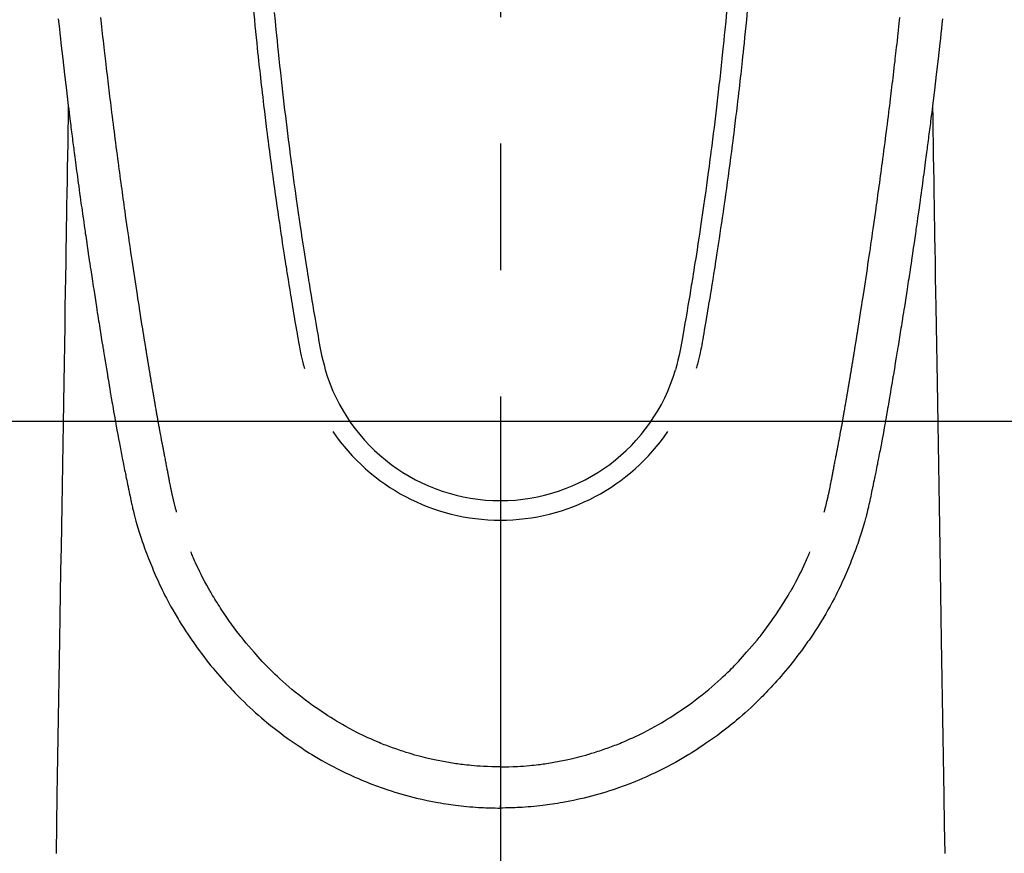
# Model space of a CAD drawing. Extents: x 0 to 26473, y -25 to 8845.
# Drawn here: x 3638 to 3687, y 6817 to 6858 of the extents above; entities that cross this region are included whole.
import ezdxf

# ---------------------------------------------------------------- set-up
doc = ezdxf.new("R2010")
doc.units = 0
doc.header["$LTSCALE"] = 50
doc.header["$MEASUREMENT"] = 0
doc.linetypes.add('CENTER2', pattern=[1.125, 0.75, -0.125, 0.125, -0.125])
doc.layers.add('150-機器', color=8, linetype='CONTINUOUS')

# ---------------------------------------------------------------- blocks, each defined once
blk = doc.blocks.new('F402_H')
at = {"layer": '150-機器', "color": 161, "linetype": 'CENTER2'}
blk.add_line((0, 136.026), (0, -355.416), dxfattribs=at)
at = {"layer": '150-機器', "color": 13, "linetype": 'Continuous'}
for points in [[(-21.846, -70.318), (-21.82, -70.557), (-21.794, -70.796), (-21.768, -71.035), (-21.741, -71.274), (-21.715, -71.513), (-21.627, -72.288), (-21.537, -73.062), (-21.445, -73.836), (-21.352, -74.61), (-21.332, -74.772), (-21.312, -74.934), (-21.292, -75.096), (-21.272, -75.257), (-21.259, -75.363), (-21.246, -75.468), (-21.232, -75.573), (-21.219, -75.678), (-21.205, -75.788), (-21.191, -75.897), (-21.177, -76.007), (-21.163, -76.116), (-21.15, -76.222), (-21.136, -76.327), (-21.123, -76.432), (-21.109, -76.538), (-21.097, -76.631), (-21.085, -76.723), (-21.073, -76.816), (-21.06, -76.909), (-21.044, -77.031), (-21.029, -77.154), (-21.013, -77.276), (-20.997, -77.399), (-20.978, -77.542), (-20.958, -77.686), (-20.939, -77.83), (-20.92, -77.973), (-20.899, -78.125), (-20.879, -78.278), (-20.859, -78.43), (-20.838, -78.583), (-20.814, -78.756), (-20.79, -78.93), (-20.766, -79.103), (-20.742, -79.277), (-20.725, -79.4), (-20.708, -79.523), (-20.691, -79.645), (-20.674, -79.768), (-20.646, -79.959), (-20.619, -80.15), (-20.592, -80.341), (-20.565, -80.531), (-20.551, -80.628), (-20.537, -80.724), (-20.524, -80.82), (-20.51, -80.916), (-20.493, -81.033), (-20.476, -81.149), (-20.459, -81.266), (-20.442, -81.382), (-20.416, -81.562), (-20.389, -81.741), (-20.363, -81.921), (-20.336, -82.1), (-20.314, -82.253), (-20.291, -82.406), (-20.268, -82.559), (-20.245, -82.712), (-20.228, -82.822), (-20.211, -82.931), (-20.195, -83.041), (-20.178, -83.151), (-20.158, -83.281), (-20.138, -83.411), (-20.118, -83.541), (-20.098, -83.671), (-20.065, -83.888), (-20.031, -84.105), (-19.997, -84.322), (-19.963, -84.539), (-19.941, -84.682), (-19.918, -84.825), (-19.895, -84.969), (-19.873, -85.112), (-19.854, -85.232), (-19.834, -85.353), (-19.815, -85.473), (-19.796, -85.593), (-19.76, -85.817), (-19.723, -86.041), (-19.687, -86.265), (-19.65, -86.49), (-19.64, -86.551), (-19.63, -86.613), (-19.62, -86.674), (-19.61, -86.736), (-19.563, -87.024), (-19.516, -87.312), (-19.468, -87.6), (-19.42, -87.888), (-19.41, -87.946), (-19.4, -88.005), (-19.391, -88.063), (-19.381, -88.121), (-19.355, -88.279), (-19.328, -88.436), (-19.302, -88.593), (-19.275, -88.751), (-19.259, -88.845), (-19.243, -88.939), (-19.227, -89.033), (-19.211, -89.127), (-19.193, -89.236), (-19.174, -89.345), (-19.155, -89.455), (-19.137, -89.564), (-19.111, -89.712), (-19.086, -89.859), (-19.06, -90.006), (-19.034, -90.154), (-19.022, -90.221), (-19.01, -90.288), (-18.998, -90.356), (-18.986, -90.423), (-18.947, -90.638), (-18.908, -90.852), (-18.868, -91.067), (-18.828, -91.281), (-18.812, -91.37), (-18.795, -91.459), (-18.778, -91.549), (-18.761, -91.638), (-18.742, -91.734), (-18.723, -91.829), (-18.705, -91.925), (-18.686, -92.021), (-18.671, -92.094), (-18.657, -92.166), (-18.643, -92.239), (-18.628, -92.312), (-18.608, -92.412), (-18.587, -92.513), (-18.567, -92.613), (-18.546, -92.713), (-18.531, -92.786), (-18.516, -92.86), (-18.501, -92.933), (-18.486, -93.006), (-18.465, -93.11), (-18.443, -93.214), (-18.421, -93.318), (-18.4, -93.422), (-18.39, -93.468), (-18.381, -93.514), (-18.371, -93.56), (-18.362, -93.606), (-18.342, -93.701), (-18.322, -93.796), (-18.302, -93.891), (-18.282, -93.987), (-18.271, -94.038), (-18.261, -94.088), (-18.25, -94.139), (-18.239, -94.19), (-18.225, -94.253), (-18.211, -94.315), (-18.197, -94.378), (-18.183, -94.44), (-18.172, -94.491), (-18.16, -94.542), (-18.148, -94.592), (-18.136, -94.643), (-18.128, -94.677), (-18.119, -94.71), (-18.111, -94.744), (-18.102, -94.778), (-18.093, -94.813), (-18.085, -94.848), (-18.076, -94.884), (-18.067, -94.919)], [(21.846, -70.318), (21.82, -70.557), (21.794, -70.796), (21.768, -71.035), (21.741, -71.274), (21.715, -71.513), (21.627, -72.288), (21.537, -73.062), (21.445, -73.836), (21.352, -74.61), (21.332, -74.772), (21.312, -74.934), (21.292, -75.096), (21.272, -75.257), (21.259, -75.363), (21.246, -75.468), (21.232, -75.573), (21.219, -75.678), (21.205, -75.788), (21.191, -75.897), (21.177, -76.007), (21.163, -76.116), (21.15, -76.222), (21.136, -76.327), (21.123, -76.432), (21.109, -76.538), (21.097, -76.631), (21.085, -76.723), (21.073, -76.816), (21.06, -76.909), (21.044, -77.031), (21.029, -77.154), (21.013, -77.276), (20.997, -77.399), (20.978, -77.542), (20.958, -77.686), (20.939, -77.83), (20.92, -77.973), (20.899, -78.125), (20.879, -78.278), (20.859, -78.43), (20.838, -78.583), (20.814, -78.756), (20.79, -78.93), (20.766, -79.103), (20.742, -79.277), (20.725, -79.4), (20.708, -79.523), (20.691, -79.645), (20.674, -79.768), (20.646, -79.959), (20.619, -80.15), (20.592, -80.341), (20.565, -80.531), (20.551, -80.628), (20.537, -80.724), (20.524, -80.82), (20.51, -80.916), (20.493, -81.033), (20.476, -81.149), (20.459, -81.266), (20.442, -81.382), (20.416, -81.562), (20.389, -81.741), (20.363, -81.921), (20.336, -82.1), (20.314, -82.253), (20.291, -82.406), (20.268, -82.559), (20.245, -82.712), (20.228, -82.822), (20.211, -82.931), (20.195, -83.041), (20.178, -83.151), (20.158, -83.281), (20.138, -83.411), (20.118, -83.541), (20.098, -83.671), (20.065, -83.888), (20.031, -84.105), (19.997, -84.322), (19.963, -84.539), (19.941, -84.682), (19.918, -84.825), (19.895, -84.969), (19.873, -85.112), (19.854, -85.232), (19.834, -85.353), (19.815, -85.473), (19.796, -85.593), (19.76, -85.817), (19.723, -86.041), (19.687, -86.265), (19.65, -86.49), (19.64, -86.551), (19.63, -86.613), (19.62, -86.674), (19.61, -86.736), (19.563, -87.024), (19.516, -87.312), (19.468, -87.6), (19.42, -87.888), (19.41, -87.946), (19.4, -88.005), (19.391, -88.063), (19.381, -88.121), (19.355, -88.279), (19.328, -88.436), (19.302, -88.593), (19.275, -88.751), (19.259, -88.845), (19.243, -88.939), (19.227, -89.033), (19.211, -89.127), (19.193, -89.236), (19.174, -89.345), (19.155, -89.455), (19.137, -89.564), (19.111, -89.712), (19.086, -89.859), (19.06, -90.006), (19.034, -90.154), (19.022, -90.221), (19.01, -90.288), (18.998, -90.356), (18.986, -90.423), (18.947, -90.638), (18.908, -90.852), (18.868, -91.067), (18.828, -91.281), (18.812, -91.37), (18.795, -91.459), (18.778, -91.549), (18.761, -91.638), (18.742, -91.734), (18.723, -91.829), (18.705, -91.925), (18.686, -92.021), (18.671, -92.094), (18.657, -92.166), (18.643, -92.239), (18.628, -92.312), (18.608, -92.412), (18.587, -92.513), (18.567, -92.613), (18.546, -92.713), (18.531, -92.786), (18.516, -92.86), (18.501, -92.933), (18.486, -93.006), (18.465, -93.11), (18.443, -93.214), (18.421, -93.318), (18.4, -93.422), (18.39, -93.468), (18.381, -93.514), (18.371, -93.56), (18.362, -93.606), (18.342, -93.701), (18.322, -93.796), (18.302, -93.891), (18.282, -93.987), (18.271, -94.038), (18.261, -94.088), (18.25, -94.139), (18.239, -94.19), (18.225, -94.253), (18.211, -94.315), (18.197, -94.378), (18.183, -94.44), (18.172, -94.491), (18.16, -94.542), (18.148, -94.592), (18.136, -94.643), (18.128, -94.677), (18.119, -94.71), (18.111, -94.744), (18.102, -94.778), (18.093, -94.813), (18.085, -94.848), (18.076, -94.884), (18.067, -94.919)], [(-12.201, -69.921), (-12.158, -70.367), (-12.129, -70.655), (-12.1, -70.943), (-12.071, -71.231), (-12.041, -71.52), (-12.018, -71.736), (-11.996, -71.953), (-11.973, -72.17), (-11.949, -72.386), (-11.931, -72.553), (-11.913, -72.719), (-11.894, -72.885), (-11.875, -73.051), (-11.855, -73.23), (-11.835, -73.408), (-11.815, -73.586), (-11.795, -73.764), (-11.771, -73.969), (-11.747, -74.174), (-11.723, -74.379), (-11.699, -74.583), (-11.663, -74.883), (-11.626, -75.182), (-11.589, -75.481), (-11.552, -75.78), (-11.528, -75.973), (-11.504, -76.166), (-11.479, -76.358), (-11.454, -76.551), (-11.414, -76.861), (-11.374, -77.17), (-11.332, -77.48), (-11.291, -77.789), (-11.25, -78.089), (-11.209, -78.389), (-11.167, -78.689), (-11.125, -78.989), (-11.085, -79.276), (-11.044, -79.564), (-11.002, -79.851), (-10.961, -80.139), (-10.923, -80.396), (-10.885, -80.653), (-10.847, -80.911), (-10.808, -81.168), (-10.777, -81.371), (-10.746, -81.573), (-10.715, -81.776), (-10.683, -81.979), (-10.66, -82.128), (-10.637, -82.278), (-10.614, -82.428), (-10.591, -82.577), (-10.577, -82.665), (-10.563, -82.752), (-10.549, -82.84), (-10.535, -82.927), (-10.493, -83.187), (-10.451, -83.447), (-10.409, -83.707), (-10.366, -83.967), (-10.342, -84.117), (-10.317, -84.267), (-10.292, -84.416), (-10.267, -84.566), (-10.242, -84.716), (-10.217, -84.866), (-10.192, -85.015), (-10.167, -85.165), (-10.136, -85.341), (-10.106, -85.516), (-10.076, -85.692), (-10.046, -85.867), (-10.022, -86.009), (-9.998, -86.15), (-9.974, -86.292), (-9.949, -86.433), (-9.932, -86.53), (-9.913, -86.627), (-9.894, -86.723), (-9.874, -86.82), (-9.844, -86.958), (-9.811, -87.095), (-9.776, -87.233), (-9.741, -87.369), (-9.726, -87.424), (-9.711, -87.479), (-9.697, -87.534), (-9.682, -87.589)], [(-11.175, -69.989), (-11.134, -70.418), (-11.093, -70.847), (-11.065, -71.121), (-11.038, -71.394), (-11.01, -71.668), (-10.982, -71.941), (-10.946, -72.279), (-10.91, -72.617), (-10.874, -72.955), (-10.836, -73.293), (-10.801, -73.602), (-10.766, -73.91), (-10.731, -74.219), (-10.695, -74.528), (-10.66, -74.816), (-10.626, -75.104), (-10.591, -75.392), (-10.556, -75.68), (-10.518, -75.981), (-10.48, -76.281), (-10.442, -76.582), (-10.403, -76.882), (-10.38, -77.061), (-10.357, -77.24), (-10.333, -77.419), (-10.309, -77.597), (-10.255, -78.003), (-10.2, -78.408), (-10.144, -78.814), (-10.087, -79.219), (-10.039, -79.556), (-9.99, -79.893), (-9.941, -80.23), (-9.891, -80.567), (-9.848, -80.854), (-9.805, -81.142), (-9.761, -81.43), (-9.717, -81.717), (-9.684, -81.933), (-9.65, -82.148), (-9.616, -82.364), (-9.582, -82.579), (-9.556, -82.746), (-9.529, -82.913), (-9.502, -83.08), (-9.475, -83.247), (-9.455, -83.368), (-9.435, -83.489), (-9.416, -83.61), (-9.396, -83.731), (-9.354, -83.982), (-9.312, -84.233), (-9.27, -84.484), (-9.227, -84.735), (-9.174, -85.046), (-9.119, -85.357), (-9.065, -85.667), (-9.012, -85.978), (-8.982, -86.156), (-8.951, -86.334), (-8.919, -86.512), (-8.885, -86.689), (-8.833, -86.932), (-8.776, -87.175), (-8.716, -87.416), (-8.654, -87.658)], [(11.175, -69.988), (11.134, -70.418), (11.092, -70.847), (11.065, -71.121), (11.038, -71.394), (11.01, -71.668), (10.981, -71.941), (10.946, -72.279), (10.91, -72.617), (10.873, -72.955), (10.836, -73.293), (10.801, -73.601), (10.766, -73.91), (10.73, -74.219), (10.694, -74.527), (10.66, -74.816), (10.626, -75.104), (10.591, -75.392), (10.556, -75.68), (10.518, -75.981), (10.48, -76.281), (10.442, -76.582), (10.403, -76.882), (10.38, -77.061), (10.356, -77.24), (10.333, -77.418), (10.309, -77.597), (10.255, -78.003), (10.2, -78.408), (10.144, -78.814), (10.087, -79.219), (10.039, -79.556), (9.99, -79.893), (9.941, -80.23), (9.891, -80.566), (9.848, -80.854), (9.805, -81.142), (9.761, -81.43), (9.717, -81.717), (9.684, -81.933), (9.65, -82.148), (9.616, -82.364), (9.582, -82.579), (9.555, -82.746), (9.529, -82.913), (9.502, -83.08), (9.474, -83.247), (9.455, -83.368), (9.435, -83.489), (9.416, -83.61), (9.396, -83.731), (9.354, -83.982), (9.312, -84.233), (9.27, -84.484), (9.227, -84.735), (9.174, -85.046), (9.119, -85.356), (9.065, -85.667), (9.012, -85.978), (8.982, -86.156), (8.951, -86.334), (8.919, -86.512), (8.885, -86.689), (8.833, -86.932), (8.776, -87.175), (8.716, -87.416), (8.654, -87.657)], [(12.201, -69.921), (12.157, -70.366), (12.129, -70.655), (12.1, -70.943), (12.07, -71.231), (12.041, -71.519), (12.018, -71.736), (11.995, -71.953), (11.972, -72.169), (11.949, -72.386), (11.931, -72.552), (11.912, -72.719), (11.894, -72.885), (11.875, -73.051), (11.855, -73.229), (11.835, -73.407), (11.815, -73.585), (11.794, -73.763), (11.771, -73.968), (11.747, -74.173), (11.723, -74.378), (11.699, -74.583), (11.663, -74.882), (11.626, -75.182), (11.589, -75.481), (11.552, -75.78), (11.528, -75.973), (11.503, -76.165), (11.479, -76.358), (11.454, -76.551), (11.414, -76.86), (11.373, -77.17), (11.332, -77.479), (11.291, -77.789), (11.25, -78.089), (11.209, -78.389), (11.167, -78.689), (11.125, -78.988), (11.085, -79.276), (11.044, -79.564), (11.002, -79.851), (10.961, -80.138), (10.923, -80.396), (10.885, -80.653), (10.847, -80.91), (10.808, -81.168), (10.777, -81.37), (10.746, -81.573), (10.715, -81.776), (10.683, -81.979), (10.66, -82.128), (10.637, -82.278), (10.614, -82.427), (10.591, -82.577), (10.577, -82.664), (10.563, -82.752), (10.549, -82.839), (10.535, -82.927), (10.493, -83.187), (10.451, -83.447), (10.409, -83.707), (10.366, -83.967), (10.342, -84.117), (10.317, -84.266), (10.292, -84.416), (10.267, -84.566), (10.242, -84.716), (10.217, -84.865), (10.192, -85.015), (10.167, -85.165), (10.137, -85.341), (10.106, -85.516), (10.076, -85.692), (10.046, -85.867), (10.022, -86.009), (9.998, -86.15), (9.974, -86.291), (9.949, -86.433), (9.932, -86.53), (9.913, -86.627), (9.894, -86.723), (9.874, -86.82), (9.844, -86.958), (9.811, -87.095), (9.776, -87.232), (9.741, -87.369), (9.726, -87.424), (9.712, -87.479), (9.697, -87.534), (9.682, -87.589)], [(-16.002, -94.681), (-16.013, -94.637), (-16.025, -94.594), (-16.036, -94.551), (-16.048, -94.507), (-16.055, -94.481), (-16.061, -94.455), (-16.068, -94.429), (-16.075, -94.403), (-16.083, -94.37), (-16.091, -94.338), (-16.099, -94.306), (-16.107, -94.274), (-16.115, -94.241), (-16.123, -94.209), (-16.131, -94.177), (-16.139, -94.144), (-16.148, -94.105), (-16.157, -94.065), (-16.166, -94.026), (-16.175, -93.987), (-16.183, -93.955), (-16.19, -93.923), (-16.197, -93.891), (-16.204, -93.859), (-16.213, -93.82), (-16.222, -93.781), (-16.231, -93.742), (-16.239, -93.702), (-16.246, -93.672), (-16.252, -93.642), (-16.259, -93.611), (-16.265, -93.581), (-16.273, -93.544), (-16.28, -93.508), (-16.288, -93.472), (-16.295, -93.435), (-16.307, -93.374), (-16.32, -93.312), (-16.332, -93.251), (-16.344, -93.19), (-16.353, -93.142), (-16.363, -93.095), (-16.372, -93.048), (-16.381, -93), (-16.389, -92.955), (-16.398, -92.911), (-16.406, -92.866), (-16.415, -92.821), (-16.424, -92.775), (-16.432, -92.728), (-16.441, -92.682), (-16.45, -92.636), (-16.46, -92.579), (-16.471, -92.523), (-16.481, -92.466), (-16.492, -92.409), (-16.501, -92.358), (-16.51, -92.307), (-16.52, -92.256), (-16.53, -92.205), (-16.543, -92.14), (-16.556, -92.075), (-16.57, -92.009), (-16.583, -91.944), (-16.593, -91.893), (-16.603, -91.843), (-16.613, -91.792), (-16.622, -91.742), (-16.63, -91.7), (-16.638, -91.658), (-16.646, -91.617), (-16.654, -91.575), (-16.663, -91.531), (-16.671, -91.486), (-16.68, -91.442), (-16.688, -91.398), (-16.695, -91.361), (-16.702, -91.324), (-16.709, -91.287), (-16.716, -91.25), (-16.723, -91.211), (-16.73, -91.173), (-16.738, -91.135), (-16.745, -91.096), (-16.751, -91.065), (-16.757, -91.034), (-16.763, -91.004), (-16.769, -90.973), (-16.784, -90.893), (-16.798, -90.813), (-16.813, -90.733), (-16.828, -90.653), (-16.831, -90.634), (-16.835, -90.614), (-16.839, -90.594), (-16.843, -90.574), (-16.852, -90.522), (-16.862, -90.471), (-16.871, -90.42), (-16.881, -90.368), (-16.889, -90.32), (-16.898, -90.271), (-16.906, -90.222), (-16.914, -90.174), (-16.921, -90.136), (-16.928, -90.097), (-16.935, -90.059), (-16.941, -90.021), (-16.946, -89.993), (-16.951, -89.965), (-16.956, -89.937), (-16.961, -89.909), (-16.97, -89.862), (-16.978, -89.815), (-16.986, -89.768), (-16.994, -89.721), (-17.005, -89.658), (-17.016, -89.595), (-17.027, -89.532), (-17.038, -89.469), (-17.045, -89.426), (-17.053, -89.384), (-17.06, -89.341), (-17.067, -89.299), (-17.074, -89.261), (-17.08, -89.223), (-17.087, -89.185), (-17.093, -89.147), (-17.098, -89.116), (-17.103, -89.085), (-17.109, -89.054), (-17.114, -89.023), (-17.119, -88.992), (-17.125, -88.961), (-17.13, -88.93), (-17.136, -88.899), (-17.143, -88.859), (-17.149, -88.819), (-17.156, -88.779), (-17.163, -88.739), (-17.169, -88.705), (-17.174, -88.672), (-17.18, -88.638), (-17.186, -88.605), (-17.193, -88.563), (-17.2, -88.521), (-17.207, -88.478), (-17.214, -88.436), (-17.219, -88.407), (-17.224, -88.379), (-17.229, -88.35), (-17.234, -88.321), (-17.241, -88.276), (-17.249, -88.231), (-17.256, -88.187), (-17.264, -88.142), (-17.271, -88.098), (-17.279, -88.053), (-17.286, -88.009), (-17.293, -87.965), (-17.301, -87.922), (-17.307, -87.88), (-17.314, -87.838), (-17.321, -87.796), (-17.328, -87.754), (-17.335, -87.711), (-17.342, -87.669), (-17.349, -87.627), (-17.356, -87.584), (-17.363, -87.542), (-17.37, -87.5), (-17.377, -87.458), (-17.382, -87.429), (-17.387, -87.4), (-17.391, -87.371), (-17.396, -87.342), (-17.402, -87.305), (-17.409, -87.267), (-17.415, -87.229), (-17.421, -87.192), (-17.427, -87.154), (-17.434, -87.116), (-17.44, -87.079), (-17.446, -87.041), (-17.452, -87.006), (-17.458, -86.971), (-17.463, -86.936), (-17.469, -86.9), (-17.475, -86.863), (-17.481, -86.825), (-17.487, -86.787), (-17.493, -86.75), (-17.5, -86.706), (-17.507, -86.662), (-17.515, -86.617), (-17.522, -86.573), (-17.527, -86.54), (-17.533, -86.507), (-17.538, -86.475), (-17.544, -86.442), (-17.549, -86.409), (-17.554, -86.375), (-17.559, -86.342), (-17.565, -86.309), (-17.569, -86.28), (-17.574, -86.252), (-17.579, -86.223), (-17.584, -86.194), (-17.59, -86.155), (-17.596, -86.115), (-17.602, -86.075), (-17.609, -86.036), (-17.614, -86), (-17.62, -85.965), (-17.626, -85.93), (-17.632, -85.894), (-17.636, -85.865), (-17.641, -85.837), (-17.646, -85.808), (-17.651, -85.779), (-17.657, -85.739), (-17.664, -85.698), (-17.67, -85.657), (-17.676, -85.617), (-17.681, -85.586), (-17.686, -85.555), (-17.691, -85.523), (-17.696, -85.492), (-17.731, -85.277), (-17.765, -85.061), (-17.798, -84.845), (-17.832, -84.629), (-17.858, -84.461), (-17.885, -84.293), (-17.911, -84.125), (-17.937, -83.956), (-17.97, -83.741), (-18.003, -83.526), (-18.036, -83.311), (-18.068, -83.096), (-18.101, -82.881), (-18.133, -82.666), (-18.165, -82.451), (-18.197, -82.236), (-18.226, -82.043), (-18.254, -81.85), (-18.283, -81.657), (-18.311, -81.464), (-18.339, -81.271), (-18.367, -81.079), (-18.395, -80.886), (-18.422, -80.694), (-18.454, -80.474), (-18.486, -80.253), (-18.517, -80.033), (-18.548, -79.812), (-18.569, -79.659), (-18.591, -79.507), (-18.612, -79.354), (-18.633, -79.201), (-18.655, -79.044), (-18.676, -78.888), (-18.698, -78.731), (-18.72, -78.575), (-18.743, -78.407), (-18.765, -78.24), (-18.788, -78.073), (-18.81, -77.905), (-18.833, -77.738), (-18.855, -77.571), (-18.877, -77.403), (-18.899, -77.236), (-18.926, -77.032), (-18.953, -76.828), (-18.98, -76.623), (-19.007, -76.419), (-19.03, -76.241), (-19.053, -76.063), (-19.075, -75.885), (-19.098, -75.707), (-19.122, -75.515), (-19.147, -75.322), (-19.171, -75.13), (-19.195, -74.937), (-19.216, -74.771), (-19.237, -74.604), (-19.257, -74.438), (-19.277, -74.271), (-19.295, -74.127), (-19.312, -73.983), (-19.33, -73.839), (-19.347, -73.695), (-19.366, -73.54), (-19.385, -73.385), (-19.403, -73.23), (-19.422, -73.075), (-19.442, -72.906), (-19.462, -72.736), (-19.482, -72.567), (-19.502, -72.397), (-19.516, -72.268), (-19.531, -72.139), (-19.546, -72.01), (-19.56, -71.881), (-19.58, -71.712), (-19.599, -71.543), (-19.618, -71.374), (-19.637, -71.205), (-19.656, -71.036), (-19.675, -70.867), (-19.693, -70.698), (-19.712, -70.529), (-19.728, -70.386), (-19.744, -70.243)], [(16.002, -94.681), (16.013, -94.637), (16.025, -94.594), (16.036, -94.551), (16.048, -94.507), (16.055, -94.481), (16.061, -94.455), (16.068, -94.429), (16.075, -94.403), (16.083, -94.37), (16.091, -94.338), (16.099, -94.306), (16.107, -94.274), (16.115, -94.241), (16.123, -94.209), (16.131, -94.177), (16.139, -94.144), (16.148, -94.105), (16.157, -94.065), (16.166, -94.026), (16.175, -93.987), (16.183, -93.955), (16.19, -93.923), (16.197, -93.891), (16.204, -93.859), (16.213, -93.82), (16.222, -93.781), (16.231, -93.742), (16.239, -93.702), (16.246, -93.672), (16.252, -93.642), (16.259, -93.611), (16.265, -93.581), (16.273, -93.544), (16.28, -93.508), (16.288, -93.472), (16.295, -93.435), (16.307, -93.374), (16.32, -93.312), (16.332, -93.251), (16.344, -93.19), (16.353, -93.142), (16.363, -93.095), (16.372, -93.048), (16.381, -93), (16.389, -92.955), (16.398, -92.911), (16.406, -92.866), (16.415, -92.821), (16.424, -92.775), (16.432, -92.728), (16.441, -92.682), (16.45, -92.636), (16.46, -92.579), (16.471, -92.523), (16.481, -92.466), (16.492, -92.409), (16.501, -92.358), (16.51, -92.307), (16.52, -92.256), (16.53, -92.205), (16.543, -92.14), (16.556, -92.075), (16.57, -92.009), (16.583, -91.944), (16.593, -91.893), (16.603, -91.843), (16.613, -91.792), (16.622, -91.742), (16.63, -91.7), (16.638, -91.658), (16.646, -91.617), (16.654, -91.575), (16.663, -91.531), (16.671, -91.486), (16.68, -91.442), (16.688, -91.398), (16.695, -91.361), (16.702, -91.324), (16.709, -91.287), (16.716, -91.25), (16.723, -91.211), (16.73, -91.173), (16.738, -91.135), (16.745, -91.096), (16.751, -91.065), (16.757, -91.034), (16.763, -91.004), (16.769, -90.973), (16.784, -90.893), (16.798, -90.813), (16.813, -90.733), (16.828, -90.653), (16.831, -90.634), (16.835, -90.614), (16.839, -90.594), (16.843, -90.574), (16.852, -90.522), (16.862, -90.471), (16.871, -90.42), (16.881, -90.368), (16.889, -90.32), (16.898, -90.271), (16.906, -90.222), (16.914, -90.174), (16.921, -90.136), (16.928, -90.097), (16.935, -90.059), (16.941, -90.021), (16.946, -89.993), (16.951, -89.965), (16.956, -89.937), (16.961, -89.909), (16.97, -89.862), (16.978, -89.815), (16.986, -89.768), (16.994, -89.721), (17.005, -89.658), (17.016, -89.595), (17.027, -89.532), (17.038, -89.469), (17.045, -89.426), (17.053, -89.384), (17.06, -89.341), (17.067, -89.299), (17.074, -89.261), (17.08, -89.223), (17.087, -89.185), (17.093, -89.147), (17.098, -89.116), (17.103, -89.085), (17.109, -89.054), (17.114, -89.023), (17.119, -88.992), (17.125, -88.961), (17.13, -88.93), (17.136, -88.899), (17.143, -88.859), (17.149, -88.819), (17.156, -88.779), (17.163, -88.739), (17.169, -88.705), (17.174, -88.672), (17.18, -88.638), (17.186, -88.605), (17.193, -88.563), (17.2, -88.521), (17.207, -88.478), (17.214, -88.436), (17.219, -88.407), (17.224, -88.379), (17.229, -88.35), (17.234, -88.321), (17.241, -88.276), (17.249, -88.231), (17.256, -88.187), (17.264, -88.142), (17.271, -88.098), (17.279, -88.053), (17.286, -88.009), (17.293, -87.965), (17.301, -87.922), (17.307, -87.88), (17.314, -87.838), (17.321, -87.796), (17.328, -87.754), (17.335, -87.711), (17.342, -87.669), (17.349, -87.627), (17.356, -87.584), (17.363, -87.542), (17.37, -87.5), (17.377, -87.458), (17.382, -87.429), (17.387, -87.4), (17.391, -87.371), (17.396, -87.342), (17.402, -87.305), (17.409, -87.267), (17.415, -87.229), (17.421, -87.192), (17.427, -87.154), (17.434, -87.116), (17.44, -87.079), (17.446, -87.041), (17.452, -87.006), (17.458, -86.971), (17.463, -86.936), (17.469, -86.9), (17.475, -86.863), (17.481, -86.825), (17.487, -86.787), (17.493, -86.75), (17.5, -86.706), (17.507, -86.662), (17.515, -86.617), (17.522, -86.573), (17.527, -86.54), (17.533, -86.507), (17.538, -86.475), (17.544, -86.442), (17.549, -86.409), (17.554, -86.375), (17.559, -86.342), (17.565, -86.309), (17.569, -86.28), (17.574, -86.252), (17.579, -86.223), (17.584, -86.194), (17.59, -86.155), (17.596, -86.115), (17.602, -86.075), (17.609, -86.036), (17.614, -86), (17.62, -85.965), (17.626, -85.93), (17.632, -85.894), (17.636, -85.865), (17.641, -85.837), (17.646, -85.808), (17.651, -85.779), (17.657, -85.739), (17.664, -85.698), (17.67, -85.657), (17.676, -85.617), (17.681, -85.586), (17.686, -85.555), (17.691, -85.523), (17.696, -85.492), (17.731, -85.277), (17.765, -85.061), (17.798, -84.845), (17.832, -84.629), (17.858, -84.461), (17.885, -84.293), (17.911, -84.125), (17.937, -83.956), (17.97, -83.741), (18.003, -83.526), (18.036, -83.311), (18.068, -83.096), (18.101, -82.881), (18.133, -82.666), (18.165, -82.451), (18.197, -82.236), (18.226, -82.043), (18.254, -81.85), (18.283, -81.657), (18.311, -81.464), (18.339, -81.271), (18.367, -81.079), (18.395, -80.886), (18.422, -80.694), (18.454, -80.474), (18.486, -80.253), (18.517, -80.033), (18.548, -79.812), (18.569, -79.659), (18.591, -79.507), (18.612, -79.354), (18.633, -79.201), (18.655, -79.044), (18.676, -78.888), (18.698, -78.731), (18.72, -78.575), (18.743, -78.407), (18.765, -78.24), (18.788, -78.073), (18.81, -77.905), (18.833, -77.738), (18.855, -77.571), (18.877, -77.403), (18.899, -77.236), (18.926, -77.032), (18.953, -76.828), (18.98, -76.623), (19.007, -76.419), (19.03, -76.241), (19.053, -76.063), (19.075, -75.885), (19.098, -75.707), (19.122, -75.515), (19.147, -75.322), (19.171, -75.13), (19.195, -74.937), (19.216, -74.771), (19.237, -74.604), (19.257, -74.438), (19.277, -74.271), (19.295, -74.127), (19.312, -73.983), (19.33, -73.839), (19.347, -73.695), (19.366, -73.54), (19.385, -73.385), (19.403, -73.23), (19.422, -73.075), (19.442, -72.906), (19.462, -72.736), (19.482, -72.567), (19.502, -72.397), (19.516, -72.268), (19.531, -72.139), (19.546, -72.01), (19.56, -71.881), (19.58, -71.712), (19.599, -71.543), (19.618, -71.374), (19.637, -71.205), (19.656, -71.036), (19.675, -70.867), (19.693, -70.698), (19.712, -70.529), (19.728, -70.386), (19.744, -70.243)], [(-21.352, -74.61), (-21.362, -75.228), (-21.372, -75.846), (-21.382, -76.463), (-21.392, -77.081), (-21.402, -77.697), (-21.412, -78.314), (-21.423, -78.931), (-21.433, -79.548), (-21.441, -80.068), (-21.45, -80.588), (-21.458, -81.108), (-21.467, -81.628), (-21.479, -82.358), (-21.491, -83.087), (-21.503, -83.816), (-21.515, -84.546), (-21.53, -85.479), (-21.545, -86.412), (-21.561, -87.344), (-21.576, -88.277), (-21.609, -90.313), (-21.643, -92.349), (-21.676, -94.385), (-21.71, -96.421), (-21.729, -97.57), (-21.747, -98.719), (-21.766, -99.867), (-21.785, -101.016), (-21.817, -102.937), (-21.848, -104.857), (-21.88, -106.778), (-21.911, -108.699), (-21.935, -110.131), (-21.958, -111.564)], [(21.352, -74.61), (21.362, -75.228), (21.372, -75.846), (21.382, -76.463), (21.392, -77.081), (21.402, -77.697), (21.412, -78.314), (21.423, -78.931), (21.433, -79.548), (21.441, -80.068), (21.45, -80.588), (21.458, -81.108), (21.467, -81.628), (21.479, -82.358), (21.491, -83.087), (21.503, -83.816), (21.515, -84.546), (21.53, -85.479), (21.545, -86.412), (21.561, -87.344), (21.576, -88.277), (21.609, -90.313), (21.643, -92.349), (21.676, -94.385), (21.71, -96.421), (21.729, -97.57), (21.747, -98.719), (21.766, -99.867), (21.785, -101.016), (21.817, -102.937), (21.848, -104.857), (21.88, -106.778), (21.911, -108.699), (21.935, -110.131), (21.958, -111.564)], [(-18.064, -94.933), (-18.046, -94.998), (-18.029, -95.062), (-18.012, -95.127), (-17.994, -95.191), (-17.963, -95.301), (-17.932, -95.409), (-17.899, -95.518), (-17.866, -95.626), (-17.835, -95.727), (-17.802, -95.828), (-17.769, -95.928), (-17.736, -96.028), (-17.698, -96.138), (-17.66, -96.248), (-17.621, -96.357), (-17.582, -96.466), (-17.535, -96.594), (-17.486, -96.723), (-17.437, -96.85), (-17.388, -96.978), (-17.341, -97.095), (-17.293, -97.212), (-17.245, -97.329), (-17.197, -97.445), (-17.15, -97.559), (-17.102, -97.672), (-17.054, -97.785), (-17.005, -97.898), (-16.951, -98.018), (-16.897, -98.138), (-16.841, -98.257), (-16.785, -98.376), (-16.716, -98.519), (-16.646, -98.661), (-16.575, -98.803), (-16.502, -98.943), (-16.399, -99.137), (-16.294, -99.33), (-16.186, -99.521), (-16.077, -99.711), (-16.027, -99.797), (-15.977, -99.882), (-15.926, -99.966), (-15.875, -100.051), (-15.771, -100.218), (-15.665, -100.385), (-15.557, -100.55), (-15.449, -100.715), (-15.383, -100.812), (-15.317, -100.909), (-15.251, -101.006), (-15.184, -101.103), (-15.082, -101.248), (-14.979, -101.392), (-14.875, -101.536), (-14.769, -101.678), (-14.655, -101.829), (-14.54, -101.979), (-14.422, -102.127), (-14.304, -102.275), (-14.197, -102.405), (-14.089, -102.534), (-13.979, -102.663), (-13.869, -102.79), (-13.768, -102.905), (-13.666, -103.018), (-13.564, -103.131), (-13.461, -103.244), (-13.375, -103.338), (-13.289, -103.431), (-13.202, -103.525), (-13.115, -103.617), (-13.039, -103.696), (-12.963, -103.775), (-12.886, -103.853), (-12.809, -103.93), (-12.669, -104.068), (-12.528, -104.204), (-12.385, -104.338), (-12.241, -104.471), (-12.099, -104.599), (-11.956, -104.726), (-11.811, -104.852), (-11.666, -104.975), (-11.562, -105.062), (-11.458, -105.148), (-11.353, -105.232), (-11.248, -105.317), (-11.118, -105.418), (-10.987, -105.519), (-10.856, -105.618), (-10.723, -105.717), (-10.532, -105.855), (-10.338, -105.991), (-10.143, -106.124), (-9.947, -106.256), (-9.819, -106.341), (-9.689, -106.426), (-9.56, -106.509), (-9.43, -106.592), (-9.402, -106.61), (-9.374, -106.627), (-9.346, -106.645), (-9.318, -106.662), (-9.152, -106.763), (-8.985, -106.862), (-8.816, -106.96), (-8.647, -107.055), (-8.458, -107.158), (-8.268, -107.259), (-8.077, -107.358), (-7.885, -107.455), (-7.754, -107.519), (-7.622, -107.582), (-7.491, -107.644), (-7.358, -107.705), (-7.187, -107.782), (-7.015, -107.857), (-6.842, -107.93), (-6.669, -108.001), (-6.395, -108.109), (-6.12, -108.213), (-5.843, -108.312), (-5.565, -108.406), (-5.391, -108.463), (-5.217, -108.518), (-5.043, -108.571), (-4.868, -108.623), (-4.687, -108.674), (-4.506, -108.723), (-4.325, -108.77), (-4.143, -108.815), (-3.881, -108.877), (-3.619, -108.934), (-3.356, -108.988), (-3.091, -109.037), (-2.961, -109.059), (-2.829, -109.081), (-2.698, -109.102), (-2.567, -109.121), (-2.448, -109.139), (-2.329, -109.155), (-2.21, -109.171), (-2.091, -109.185), (-1.946, -109.202), (-1.801, -109.218), (-1.656, -109.232), (-1.511, -109.245), (-1.368, -109.257), (-1.225, -109.268), (-1.081, -109.277), (-0.938, -109.285), (-0.831, -109.29), (-0.725, -109.295), (-0.618, -109.299), (-0.511, -109.302), (-0.383, -109.305), (-0.255, -109.307), (-0.128, -109.308), (0, -109.309)], [(18.064, -94.933), (18.046, -94.998), (18.029, -95.062), (18.012, -95.127), (17.994, -95.191), (17.963, -95.301), (17.932, -95.409), (17.899, -95.518), (17.866, -95.626), (17.835, -95.727), (17.802, -95.828), (17.769, -95.928), (17.736, -96.028), (17.698, -96.138), (17.66, -96.248), (17.621, -96.357), (17.582, -96.466), (17.535, -96.594), (17.486, -96.723), (17.437, -96.85), (17.388, -96.978), (17.341, -97.095), (17.293, -97.212), (17.245, -97.329), (17.197, -97.445), (17.15, -97.559), (17.102, -97.672), (17.054, -97.785), (17.005, -97.898), (16.951, -98.018), (16.897, -98.138), (16.841, -98.257), (16.785, -98.376), (16.716, -98.519), (16.646, -98.661), (16.575, -98.803), (16.502, -98.943), (16.399, -99.137), (16.294, -99.33), (16.187, -99.521), (16.077, -99.711), (16.027, -99.797), (15.977, -99.882), (15.926, -99.966), (15.875, -100.051), (15.771, -100.218), (15.665, -100.385), (15.557, -100.55), (15.449, -100.715), (15.383, -100.812), (15.317, -100.909), (15.251, -101.006), (15.184, -101.103), (15.082, -101.248), (14.979, -101.392), (14.875, -101.536), (14.769, -101.678), (14.655, -101.829), (14.54, -101.979), (14.422, -102.127), (14.304, -102.275), (14.197, -102.405), (14.089, -102.534), (13.979, -102.663), (13.869, -102.79), (13.768, -102.905), (13.666, -103.018), (13.564, -103.131), (13.461, -103.244), (13.375, -103.338), (13.289, -103.431), (13.202, -103.525), (13.115, -103.617), (13.039, -103.696), (12.963, -103.775), (12.886, -103.853), (12.809, -103.93), (12.669, -104.068), (12.528, -104.204), (12.385, -104.338), (12.241, -104.471), (12.099, -104.599), (11.956, -104.726), (11.811, -104.852), (11.666, -104.975), (11.562, -105.062), (11.458, -105.148), (11.353, -105.232), (11.248, -105.317), (11.118, -105.418), (10.987, -105.519), (10.856, -105.618), (10.723, -105.717), (10.532, -105.855), (10.338, -105.991), (10.143, -106.124), (9.947, -106.256), (9.819, -106.341), (9.689, -106.426), (9.56, -106.509), (9.43, -106.592), (9.402, -106.61), (9.374, -106.627), (9.346, -106.645), (9.318, -106.662), (9.152, -106.763), (8.985, -106.862), (8.816, -106.96), (8.647, -107.055), (8.458, -107.158), (8.268, -107.259), (8.077, -107.358), (7.885, -107.455), (7.754, -107.519), (7.622, -107.582), (7.491, -107.644), (7.358, -107.705), (7.187, -107.782), (7.015, -107.857), (6.842, -107.93), (6.669, -108.001), (6.395, -108.109), (6.12, -108.213), (5.843, -108.312), (5.565, -108.406), (5.391, -108.463), (5.217, -108.518), (5.043, -108.571), (4.868, -108.623), (4.687, -108.674), (4.506, -108.723), (4.325, -108.77), (4.143, -108.815), (3.881, -108.877), (3.619, -108.934), (3.356, -108.988), (3.091, -109.037), (2.961, -109.059), (2.829, -109.081), (2.698, -109.102), (2.567, -109.121), (2.448, -109.139), (2.329, -109.155), (2.21, -109.171), (2.091, -109.185), (1.946, -109.202), (1.801, -109.218), (1.656, -109.232), (1.511, -109.245), (1.368, -109.257), (1.225, -109.268), (1.081, -109.277), (0.938, -109.285), (0.831, -109.29), (0.725, -109.295), (0.618, -109.299), (0.511, -109.302), (0.383, -109.305), (0.255, -109.307), (0.128, -109.308), (0, -109.309)], [(0, -107.274), (-0.21, -107.271), (-0.421, -107.267), (-0.632, -107.261), (-0.842, -107.252), (-0.992, -107.244), (-1.142, -107.234), (-1.292, -107.222), (-1.442, -107.209), (-1.551, -107.198), (-1.66, -107.187), (-1.77, -107.175), (-1.879, -107.162), (-1.958, -107.152), (-2.037, -107.142), (-2.117, -107.131), (-2.196, -107.12), (-2.285, -107.107), (-2.374, -107.093), (-2.463, -107.079), (-2.552, -107.064), (-2.641, -107.049), (-2.729, -107.033), (-2.818, -107.018), (-2.906, -107.001), (-2.994, -106.984), (-3.083, -106.966), (-3.171, -106.948), (-3.259, -106.929), (-3.337, -106.912), (-3.415, -106.895), (-3.493, -106.877), (-3.571, -106.858), (-3.697, -106.828), (-3.824, -106.797), (-3.949, -106.764), (-4.075, -106.731), (-4.22, -106.691), (-4.364, -106.649), (-4.508, -106.606), (-4.651, -106.561), (-4.737, -106.534), (-4.823, -106.506), (-4.908, -106.477), (-4.993, -106.449), (-5.159, -106.392), (-5.324, -106.333), (-5.489, -106.273), (-5.653, -106.211), (-5.736, -106.179), (-5.82, -106.146), (-5.903, -106.113), (-5.986, -106.079), (-6.126, -106.02), (-6.265, -105.96), (-6.404, -105.898), (-6.542, -105.835), (-6.681, -105.771), (-6.819, -105.705), (-6.957, -105.637), (-7.094, -105.569), (-7.274, -105.476), (-7.454, -105.381), (-7.632, -105.283), (-7.809, -105.183), (-7.954, -105.098), (-8.099, -105.013), (-8.243, -104.925), (-8.385, -104.836), (-8.522, -104.749), (-8.657, -104.66), (-8.792, -104.57), (-8.926, -104.48), (-9.103, -104.358), (-9.278, -104.235), (-9.453, -104.11), (-9.625, -103.983), (-9.796, -103.853), (-9.966, -103.72), (-10.133, -103.586), (-10.299, -103.449), (-10.452, -103.319), (-10.603, -103.188), (-10.753, -103.056), (-10.901, -102.921), (-11.014, -102.815), (-11.126, -102.709), (-11.237, -102.601), (-11.348, -102.492), (-11.421, -102.418), (-11.495, -102.343), (-11.568, -102.268), (-11.641, -102.193), (-11.672, -102.16), (-11.703, -102.128), (-11.734, -102.095), (-11.764, -102.062), (-11.867, -101.952), (-11.968, -101.84), (-12.068, -101.727), (-12.167, -101.614), (-12.299, -101.464), (-12.429, -101.313), (-12.558, -101.161), (-12.685, -101.008), (-12.734, -100.947), (-12.783, -100.886), (-12.832, -100.825), (-12.88, -100.764), (-13.017, -100.588), (-13.151, -100.41), (-13.283, -100.231), (-13.412, -100.05), (-13.519, -99.896), (-13.624, -99.741), (-13.728, -99.586), (-13.83, -99.429), (-13.888, -99.34), (-13.945, -99.25), (-14.002, -99.16), (-14.058, -99.069), (-14.113, -98.98), (-14.168, -98.89), (-14.222, -98.8), (-14.276, -98.71), (-14.311, -98.65), (-14.346, -98.59), (-14.38, -98.53), (-14.414, -98.47), (-14.51, -98.298), (-14.604, -98.124), (-14.696, -97.95), (-14.785, -97.775), (-14.856, -97.632), (-14.925, -97.489), (-14.993, -97.345), (-15.06, -97.2), (-15.095, -97.123), (-15.129, -97.045), (-15.164, -96.967), (-15.197, -96.889), (-15.222, -96.831), (-15.246, -96.773), (-15.271, -96.715), (-15.295, -96.657)], [(0, -107.274), (0.21, -107.271), (0.421, -107.267), (0.632, -107.261), (0.842, -107.252), (0.992, -107.244), (1.142, -107.234), (1.292, -107.222), (1.442, -107.209), (1.551, -107.198), (1.66, -107.187), (1.77, -107.175), (1.879, -107.162), (1.958, -107.152), (2.037, -107.142), (2.117, -107.131), (2.196, -107.12), (2.285, -107.107), (2.374, -107.093), (2.463, -107.079), (2.552, -107.064), (2.641, -107.049), (2.729, -107.033), (2.818, -107.018), (2.906, -107.001), (2.994, -106.984), (3.083, -106.966), (3.171, -106.948), (3.259, -106.929), (3.337, -106.912), (3.415, -106.895), (3.493, -106.877), (3.571, -106.858), (3.697, -106.828), (3.824, -106.797), (3.949, -106.764), (4.075, -106.731), (4.22, -106.691), (4.364, -106.649), (4.508, -106.606), (4.651, -106.561), (4.737, -106.534), (4.823, -106.506), (4.908, -106.477), (4.993, -106.449), (5.159, -106.392), (5.324, -106.333), (5.489, -106.273), (5.653, -106.211), (5.736, -106.179), (5.82, -106.146), (5.903, -106.113), (5.986, -106.079), (6.126, -106.02), (6.265, -105.96), (6.404, -105.898), (6.542, -105.835), (6.681, -105.771), (6.819, -105.705), (6.957, -105.637), (7.094, -105.569), (7.274, -105.476), (7.454, -105.381), (7.632, -105.283), (7.809, -105.183), (7.954, -105.098), (8.099, -105.013), (8.243, -104.925), (8.385, -104.836), (8.522, -104.749), (8.657, -104.66), (8.792, -104.57), (8.926, -104.48), (9.103, -104.358), (9.278, -104.235), (9.453, -104.11), (9.625, -103.983), (9.796, -103.853), (9.966, -103.72), (10.133, -103.586), (10.299, -103.449), (10.452, -103.319), (10.603, -103.188), (10.753, -103.056), (10.901, -102.921), (11.014, -102.815), (11.126, -102.709), (11.237, -102.601), (11.348, -102.492), (11.421, -102.418), (11.495, -102.343), (11.568, -102.268), (11.641, -102.193), (11.672, -102.16), (11.703, -102.128), (11.734, -102.095), (11.764, -102.062), (11.867, -101.952), (11.968, -101.84), (12.068, -101.727), (12.167, -101.614), (12.299, -101.464), (12.429, -101.313), (12.558, -101.161), (12.685, -101.008), (12.734, -100.947), (12.783, -100.886), (12.832, -100.825), (12.88, -100.764), (13.017, -100.588), (13.151, -100.41), (13.283, -100.231), (13.412, -100.05), (13.519, -99.896), (13.624, -99.741), (13.728, -99.586), (13.83, -99.429), (13.888, -99.34), (13.945, -99.25), (14.002, -99.16), (14.058, -99.069), (14.113, -98.98), (14.168, -98.89), (14.222, -98.8), (14.276, -98.71), (14.311, -98.65), (14.346, -98.59), (14.38, -98.53), (14.414, -98.47), (14.51, -98.298), (14.604, -98.124), (14.696, -97.95), (14.785, -97.775), (14.856, -97.632), (14.925, -97.489), (14.993, -97.345), (15.06, -97.2), (15.095, -97.123), (15.129, -97.045), (15.164, -96.967), (15.197, -96.889), (15.222, -96.831), (15.246, -96.773), (15.271, -96.715), (15.295, -96.657)], [(0, -106.049), (0, -106.059), (0, -106.069), (0, -106.078), (0, -106.088), (0, -106.098), (0, -106.106), (0, -106.116), (0, -106.126), (0, -106.135), (0, -106.145), (0, -106.155), (0, -106.164), (0, -106.174), (0, -106.184), (0, -106.193), (0, -106.203), (0, -106.212), (0, -106.222), (0, -106.232), (0, -106.241), (0, -106.251), (0, -106.261), (0, -106.27), (0, -106.28), (0, -106.29), (0, -106.299), (0, -106.309), (0, -106.319), (0, -106.328), (0, -106.338), (0, -106.348), (0, -106.357), (0, -106.367), (0, -106.377), (0, -106.386), (0, -106.396), (0, -106.406), (0, -106.415), (0, -106.425), (0, -106.435), (0, -106.444), (0, -106.454), (0, -106.464), (0, -106.473), (0, -106.482), (0, -106.492), (0, -106.501), (0, -106.511), (0, -106.521), (0, -106.53), (0, -106.54), (0, -106.55), (0, -106.559), (0, -106.569), (0, -106.579), (0, -106.588), (0, -106.598), (0, -106.608), (0, -106.617), (0, -106.627), (0, -106.637), (0, -106.646), (0, -106.656), (0, -106.666), (0, -106.675), (0, -106.685), (0, -106.695), (0, -106.704), (0, -106.714), (0, -106.724), (0, -106.733), (0, -106.743), (0, -106.753), (0, -106.763), (0, -106.772), (0, -106.782), (0, -106.792), (0, -106.801), (0, -106.811), (0, -106.821), (0, -106.83), (0, -106.84), (0, -106.85), (0, -106.858), (0, -106.868), (0, -106.878), (0, -106.887), (0, -106.897), (0, -106.907), (0, -106.916), (0, -106.926), (0, -106.936), (0, -106.946), (0, -106.955), (0, -106.965), (0, -106.975), (0, -106.984), (0, -106.994), (0, -107.004), (0, -107.013), (0, -107.023), (0, -107.033), (0, -107.043), (0, -107.052), (0, -107.062), (0, -107.072), (0, -107.081), (0, -107.091), (0, -107.101), (0, -107.11), (0, -107.12), (0, -107.13), (0, -107.14), (0, -107.149), (0, -107.159), (0, -107.169), (0, -107.178), (0, -107.188), (0, -107.198), (0, -107.207), (0, -107.217), (0, -107.227), (0, -107.236), (0, -107.245), (0, -107.255), (0, -107.265), (0, -107.274)], [(0.001, -107.274), (0.001, -107.299), (0.001, -107.323), (0.001, -107.348), (0.001, -107.372), (0.001, -107.397), (0.001, -107.421), (0.001, -107.445), (0.001, -107.47), (0.001, -107.494), (0.001, -107.518), (0.001, -107.543), (0.001, -107.567), (0.001, -107.591), (0.001, -107.614), (0.001, -107.638), (0.001, -107.662), (0.001, -107.686), (0.001, -107.71), (0.001, -107.734), (0.001, -107.757), (0.001, -107.781), (0.001, -107.805), (0.001, -107.828), (0.001, -107.852), (0.001, -107.875), (0.001, -107.898), (0.001, -107.922), (0.001, -107.945), (0.001, -107.968), (0.001, -107.99), (0.001, -108.013), (0.001, -108.035), (0.001, -108.058), (0.001, -108.08), (0.001, -108.103), (0.001, -108.125), (0.001, -108.147), (0.001, -108.17), (0.001, -108.191), (0.001, -108.213), (0.001, -108.235), (0.001, -108.257), (0.001, -108.278), (0.001, -108.299), (0.001, -108.321), (0.001, -108.342), (0.001, -108.362), (0.001, -108.382), (0, -108.403), (0, -108.423), (0, -108.444), (0, -108.464), (0, -108.484), (0, -108.504), (0, -108.523), (0, -108.543), (0, -108.562), (0, -108.581), (0, -108.6), (0, -108.619), (0, -108.637), (0, -108.656), (0, -108.674), (0, -108.692), (0, -108.71), (0, -108.727), (0, -108.744), (0, -108.761), (0, -108.778), (0, -108.795), (0, -108.811), (0, -108.828), (0, -108.844), (0, -108.86), (0, -108.876), (0, -108.891), (0, -108.906), (0, -108.921), (0, -108.936), (0, -108.951), (0, -108.965), (0, -108.979), (0, -108.993), (0, -109.006), (0, -109.02), (0, -109.033), (0, -109.045), (0, -109.058), (0, -109.07), (0, -109.082), (0, -109.094), (0, -109.105), (0, -109.115), (0, -109.126), (0, -109.137), (0, -109.147), (0, -109.157), (0, -109.167), (0, -109.176), (0, -109.185), (0, -109.194), (0, -109.203), (0, -109.211), (0, -109.219), (0, -109.226), (0, -109.234), (0, -109.241), (0, -109.247), (0, -109.254), (0, -109.26), (0, -109.265), (0, -109.271), (0, -109.276), (0, -109.28), (0, -109.285), (0, -109.289), (0, -109.292), (0, -109.296), (0, -109.298), (0, -109.301), (0, -109.303), (0, -109.305), (0, -109.307), (0, -109.308), (0, -109.309)], [(0, -109.311), (0, -109.31), (0, -109.309), (0, -109.308), (0, -109.307), (0, -109.306), (0, -109.305), (0, -109.304), (0, -109.303), (0, -109.302), (0, -109.301), (0, -109.3), (0, -109.299), (0, -109.298), (0, -109.297), (0, -109.296), (0, -109.295), (0, -109.294), (0, -109.293), (0, -109.292), (0, -109.291), (0, -109.29), (0, -109.289), (0, -109.288), (0, -109.287), (0, -109.286), (0, -109.285), (0, -109.284), (0, -109.283), (0, -109.282), (0, -109.281), (0, -109.28), (0, -109.279), (0, -109.278), (0, -109.277), (0, -109.276), (0, -109.275), (0, -109.274), (0, -109.273), (0, -109.272), (0, -109.271), (0, -109.27), (0, -109.269), (0, -109.268), (0, -109.267), (0, -109.266), (0, -109.265), (0, -109.264), (0, -109.263), (0, -109.261), (0, -109.26), (0, -109.259), (0, -109.258), (0, -109.257), (0, -109.255), (0, -109.254), (0, -109.253), (0, -109.251), (0, -109.25), (0, -109.249), (0, -109.248), (0, -109.246), (0, -109.245), (0, -109.243), (0, -109.242), (0, -109.241), (0, -109.239), (0, -109.238), (0, -109.236), (0, -109.235), (0, -109.233), (0, -109.232), (0, -109.23), (0, -109.229), (0, -109.227), (0, -109.226), (0, -109.224), (0, -109.223), (0, -109.221), (0, -109.219), (0, -109.218), (0, -109.216), (0, -109.214), (0.001, -109.213), (0.001, -109.211), (0.001, -109.209), (0.001, -109.207), (0.001, -109.206), (0.001, -109.204), (0.001, -109.202), (0.001, -109.2), (0.001, -109.198), (0.001, -109.197), (0.001, -109.195), (0.001, -109.193), (0.001, -109.191)]]:
    blk.add_lwpolyline(points, dxfattribs=at)
for centre, radius, start, end in [((0, -85.093), 9.026, 196.506, 343.494), ((0, -85.06), 10.021, 214.2969, 325.7031)]:
    blk.add_arc(centre, radius, start, end, dxfattribs=at)

msp = doc.modelspace()

# ---------------------------------------------------------------- linework, layer by layer
at = {"layer": '150-機器', "color": 2, "linetype": 'Continuous'}
msp.add_lwpolyline([(3372.251, 6837.967), (3952.251, 6837.967, -0.414214), (3962.251, 6827.967), (3962.251, 6447.967, -0.414214), (3952.251, 6437.967), (3372.251, 6437.967, -0.414214), (3362.251, 6447.967), (3362.251, 6827.967, -0.414214)], format="xyb", close=True, dxfattribs=at)

# ---------------------------------------------------------------- block references
at = {"layer": '150-機器'}
msp.add_blockref('F402_H', (3662.251, 6928.16), dxfattribs=at)

doc.saveas('drawing.dxf')
